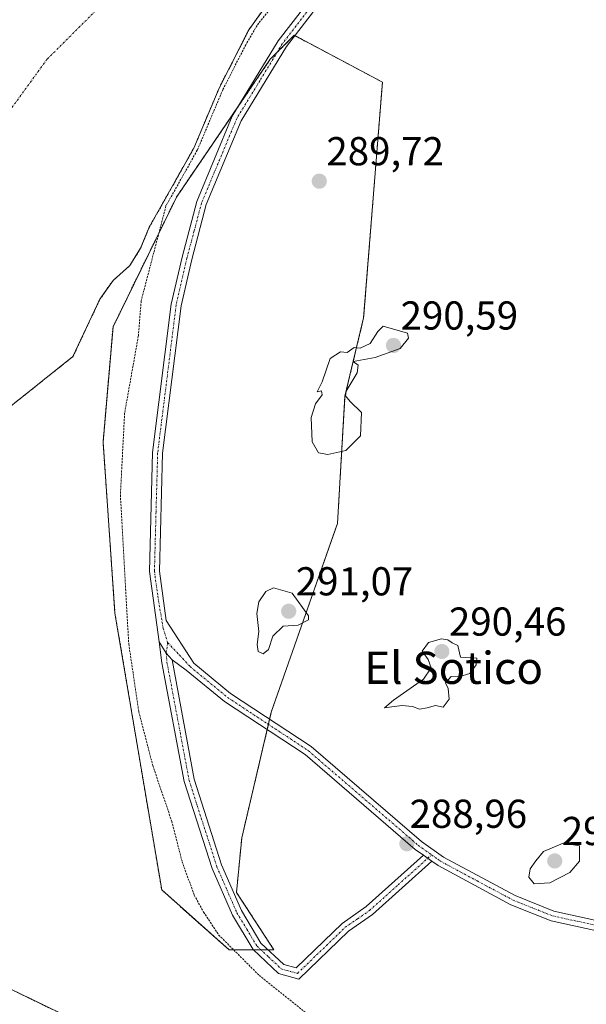
# Model space of a CAD drawing. Units: metres. Extents: x 589010 to 591026, y 4682755 to 4685072.
# Drawn here: x 589568 to 589709, y 4683643 to 4683888 of the extents above; entities that cross this region are included whole.
import ezdxf
from ezdxf.enums import TextEntityAlignment as Align

# ---------------------------------------------------------------- set-up
doc = ezdxf.new("R2010")
doc.units = ezdxf.units.M
doc.header["$MEASUREMENT"] = 0
doc.linetypes.add('TRAZO_Y_PUNTO', pattern=[1, 0.5, -0.25, 0, -0.25])
doc.linetypes.add('TRAZOS', pattern=[0.75, 0.5, -0.25])
for name, color, linetype, lineweight in [('Arbolado forestal', 92, 'TRAZOS', 0), ('Arbolado forestal CxS', 92, 'Continuous', 0), ('Camino', 19, 'Continuous', 0), ('Camino Cxs', 19, 'Continuous', 0), ('Camino eje', 39, 'TRAZO_Y_PUNTO', 13), ('Carátula', 7, 'Continuous', 5), ('Corriente natural Cxs', 5, 'Continuous', 13), ('Corriente natural eje', 5, 'TRAZO_Y_PUNTO', 0), ('Corriente natural superficial', 5, 'Continuous', 13), ('Curva de nivel auxiliar', 36, 'TRAZOS', 0), ('Curva de nivel normal', 36, 'Continuous', 0), ('Pastizal CxS', 92, 'Continuous', 0), ('Pista no pavimentada', 254, 'Continuous', 13), ('Pista no pavimentada Cxs', 254, 'Continuous', 0), ('Pista pavimentada eje', 135, 'TRAZO_Y_PUNTO', 0), ('Punto de cota en terreno', 7, 'Continuous', 0), ('Rótulo de punto de cota en terreno', 19, 'Continuous', 0), ('Suelo desnudo', 252, 'Continuous', 0), ('Suelo desnudo CxS', 43, 'Continuous', 0), ('Texto cartográfico', 19, 'Continuous', 0)]:
    doc.layers.add(name, color=color, linetype=linetype, lineweight=lineweight)
doc.styles.add('Arial', font='txt', dxfattribs={"height": 0.2})

# ---------------------------------------------------------------- blocks, each defined once
blk = doc.blocks.new('*U153')
at = {"layer": 'Arbolado forestal CxS', "color": 92, "linetype": 'Continuous', "lineweight": 0}
for points in [[(589587.68, 4683636.71, 285.89), (589554, 4683652.93, 285.76)], [(589563.65, 4683790.03, 286.09), (589571.09, 4683795.96, 286.1), (589581.46, 4683804.23, 286.15), (589588.17, 4683818.49, 286.27), (589591.41, 4683823.15, 286.25), (589595.61, 4683826.9, 286.42), (589598.27, 4683831.14, 286.5), (589600.42, 4683836.36, 286.38), (589611.44, 4683855.97, 287.65), (589617.75, 4683870.93, 287.46), (589625.1, 4683885.35, 286.77), (589635.27, 4683899.62, 286.91)]]:
    blk.add_polyline3d(points, dxfattribs=at)
blk.add_polyline3d([(589631.33, 4683656.95, 288.84), (589622.04, 4683671.2, 288.93), (589623.35, 4683684.71, 288.96), (589630.68, 4683715.92, 288.7), (589647.11, 4683762.81, 289.7), (589648.96, 4683794.38, 290.18), (589653.6, 4683813.89, 289.7), (589658.25, 4683872.39, 289.17), (589636.37, 4683884.02, 289.34), (589630.42, 4683878.06, 289.34), (589607.13, 4683843.8, 288.11), (589591.41, 4683811.65, 286.58), (589588.94, 4683783, 286.25), (589591.9, 4683740.52, 286.55), (589603.49, 4683671.81, 285.93), (589620.19, 4683656.95, 287.15), (589631.33, 4683656.95, 288.84)], close=True, dxfattribs=at)
blk = doc.blocks.new('*U156')
at = {"layer": 'Suelo desnudo CxS', "color": 43, "linetype": 'Continuous', "lineweight": 0}
for points in [[(589635.27, 4683899.62, 286.91), (589625.1, 4683885.35, 286.77), (589617.75, 4683870.93, 287.46), (589611.44, 4683855.97, 287.65), (589600.42, 4683836.36, 286.38), (589598.27, 4683831.14, 286.5), (589595.61, 4683826.9, 286.42), (589591.41, 4683823.15, 286.25), (589588.17, 4683818.49, 286.27), (589581.46, 4683804.23, 286.15), (589571.09, 4683795.96, 286.1), (589563.65, 4683790.03, 286.09)], [(589554, 4683652.93, 285.76), (589587.68, 4683636.71, 285.89)]]:
    blk.add_polyline3d(points, dxfattribs=at)
blk = doc.blocks.new('*U158')
at = {"layer": 'Corriente natural Cxs', "color": 5, "linetype": 'Continuous', "lineweight": 13}
for points in [[(589635.27, 4683899.62, 286.91), (589625.1, 4683885.35, 286.77), (589617.75, 4683870.93, 287.46), (589611.44, 4683855.97, 287.65), (589600.42, 4683836.36, 286.38), (589598.27, 4683831.14, 286.5), (589595.61, 4683826.9, 286.42), (589591.41, 4683823.15, 286.25), (589588.17, 4683818.49, 286.27), (589581.46, 4683804.23, 286.15), (589563.65, 4683790.03, 286.09)], [(589554, 4683652.93, 285.76), (589587.68, 4683636.71, 285.89)]]:
    blk.add_polyline3d(points, dxfattribs=at)
blk = doc.blocks.new('5PATER')
at = {"layer": 'Carátula', "linetype": 'Continuous', "lineweight": 5}
h = blk.add_hatch(color=250, dxfattribs=at)
edge = h.paths.add_edge_path()
edge.add_ellipse((0, 0.01), major_axis=(-1.33, -1.34), ratio=0.999422, start_angle=0, end_angle=360)

msp = doc.modelspace()

# ---------------------------------------------------------------- linework, layer by layer
at = {"layer": 'Arbolado forestal', "color": 92, "linetype": 'TRAZOS', "lineweight": 0}
for points in [[(589563.65, 4683790.03, 286.09), (589571.09, 4683795.96, 286.1), (589581.46, 4683804.23, 286.15), (589588.17, 4683818.49, 286.27), (589591.41, 4683823.15, 286.25), (589595.61, 4683826.9, 286.42), (589598.27, 4683831.14, 286.5), (589600.42, 4683836.36, 286.38), (589611.44, 4683855.97, 287.65), (589617.75, 4683870.93, 287.46), (589625.1, 4683885.35, 286.77), (589635.27, 4683899.62, 286.91)], [(589626.25, 4683656.95, 288.47), (589628.08, 4683656.95, 288.62), (589629.91, 4683656.95, 288.75), (589631.33, 4683656.95, 288.84), (589622.04, 4683671.2, 288.93), (589623.35, 4683684.72, 288.96), (589629.67, 4683711.62, 288.77), (589629.97, 4683712.91, 288.76), (589630.27, 4683714.21, 288.74), (589630.68, 4683715.92, 288.7), (589647.11, 4683762.81, 289.7), (589648.96, 4683794.38, 290.18), (589653.6, 4683813.89, 289.7), (589658.25, 4683872.39, 289.17), (589636.54, 4683883.93, 289.35), (589636.37, 4683884.02, 289.34), (589632.09, 4683879.73, 289.41), (589630.42, 4683878.06, 289.34), (589622.64, 4683866.62, 289.31), (589607.13, 4683843.8, 288.11), (589591.41, 4683811.65, 286.58), (589588.94, 4683783, 286.25), (589591.9, 4683740.52, 286.55), (589603.49, 4683671.81, 285.93), (589620.19, 4683656.95, 287.15), (589626.25, 4683656.95, 288.47)], [(589587.68, 4683636.71, 285.89), (589554, 4683652.93, 285.76)]]:
    msp.add_polyline3d(points, dxfattribs=at)
at = {"layer": 'Camino', "color": 19, "linetype": 'Continuous', "lineweight": 0}
for points in [[(589670.55, 4683678.92, 288.91), (589655.81, 4683665.71, 288.94), (589649.84, 4683661.57, 288.86), (589637.54, 4683649.69, 288.82), (589632.5, 4683651.08, 288.37), (589626.16, 4683657.04, 288.46), (589621.03, 4683665.56, 288.74), (589616, 4683677.14, 288.87), (589609.08, 4683698.71, 289.03), (589603.55, 4683728.2, 289.11), (589602.83, 4683733.43, 289.12)], [(589602.83, 4683733.43, 289.12), (589604.62, 4683730.62, 289.09), (589606.06, 4683728.95, 289.1)], [(589606.06, 4683728.95, 289.1), (589611.51, 4683699.32, 289), (589618.34, 4683678.02, 288.99), (589623.26, 4683666.71, 288.77), (589628.12, 4683658.63, 288.79), (589633.77, 4683653.33, 288.72), (589636.83, 4683652.48, 288.76), (589648.25, 4683663.51, 288.88), (589654.26, 4683667.67, 288.97), (589668.46, 4683680.41, 288.94)], [(589668.46, 4683680.41, 288.94), (589670.55, 4683678.92, 288.91)]]:
    msp.add_polyline3d(points, dxfattribs=at)
at = {"layer": 'Camino Cxs', "color": 19, "linetype": 'Continuous', "lineweight": 0}
msp.add_polyline3d([(589606.06, 4683728.95, 289.1), (589611.51, 4683699.32, 289), (589618.34, 4683678.02, 288.99), (589623.26, 4683666.71, 288.77), (589628.12, 4683658.63, 288.79), (589633.77, 4683653.33, 288.72), (589636.83, 4683652.48, 288.76), (589648.25, 4683663.51, 288.88), (589654.26, 4683667.67, 288.97), (589668.46, 4683680.41, 288.94), (589670.55, 4683678.92, 288.91), (589655.81, 4683665.71, 288.94), (589649.84, 4683661.57, 288.86), (589637.54, 4683649.69, 288.82), (589632.5, 4683651.08, 288.37), (589626.16, 4683657.04, 288.46), (589621.03, 4683665.56, 288.74), (589616, 4683677.14, 288.87), (589609.08, 4683698.71, 289.03), (589603.55, 4683728.2, 289.11), (589602.83, 4683733.43, 289.12), (589604.62, 4683730.62, 289.09), (589606.06, 4683728.95, 289.1)], close=True, dxfattribs=at)
at = {"layer": 'Camino eje', "color": 39, "linetype": 'TRAZO_Y_PUNTO', "lineweight": 13}
msp.add_polyline3d([(589604.97, 4683733.21, 289.04), (589604.62, 4683730.62, 289.09), (589604.79, 4683728.4, 289.11), (589610.3, 4683699.02, 289.02), (589617.17, 4683677.58, 288.95), (589619.63, 4683671.93, 288.92), (589622.15, 4683666.14, 288.8), (589624.58, 4683662.1, 288.69), (589627.14, 4683657.84, 288.67), (589629.97, 4683655.19, 288.63), (589633.14, 4683652.21, 288.58), (589634.67, 4683651.78, 288.64), (589637.19, 4683651.09, 288.79), (589649.05, 4683662.54, 288.87), (589652.05, 4683664.62, 288.94), (589655.04, 4683666.69, 288.95), (589662.14, 4683673.06, 289.04), (589670.46, 4683680.52, 288.97)], dxfattribs=at)
at = {"layer": 'Corriente natural eje', "color": 5, "linetype": 'TRAZO_Y_PUNTO', "lineweight": 0}
msp.add_polyline3d([(589749.39, 4684009.77, 286.12), (589667.66, 4683958.9, 286.09), (589621.35, 4683924.38, 286.1), (589575.03, 4683878.05, 286.09), (589551.57, 4683845.73, 286.12), (589532.5, 4683813.02, 286.04), (589506.17, 4683793.95, 285.91), (589477.11, 4683764.88, 285.76), (589455.31, 4683744.89, 285.76), (589448.96, 4683729.45, 285.76), (589450.77, 4683706.74, 285.77), (589468.03, 4683684.02, 285.76), (589520.7, 4683647.69, 285.75), (589559.75, 4683626.79, 285.76)], dxfattribs=at)
at = {"layer": 'Corriente natural superficial', "color": 5, "linetype": 'Continuous', "lineweight": 13}
for points in [[(589635.27, 4683899.62, 286.91), (589625.1, 4683885.35, 286.77), (589617.75, 4683870.93, 287.46), (589611.44, 4683855.97, 287.65), (589600.42, 4683836.36, 286.38), (589598.27, 4683831.14, 286.5), (589595.61, 4683826.9, 286.42), (589591.41, 4683823.15, 286.25), (589588.17, 4683818.49, 286.27), (589581.46, 4683804.23, 286.15), (589563.65, 4683790.03, 286.09)], [(589554, 4683652.93, 285.76), (589587.68, 4683636.71, 285.89)]]:
    msp.add_polyline3d(points, dxfattribs=at)
at = {"layer": 'Curva de nivel auxiliar', "color": 36, "linetype": 'TRAZOS', "lineweight": 0}
msp.add_polyline3d([(589643.36, 4683907.01, 287.5), (589627.16, 4683886.49, 287.5), (589624.36, 4683881.69, 287.5), (589618.66, 4683870.51, 287.5), (589612.36, 4683855.58, 287.5), (589612.34, 4683855.54, 287.5), (589612.31, 4683855.48, 287.5), (589604.55, 4683841.66, 287.5), (589598.41, 4683818.12, 287.5), (589597.69, 4683809.29, 287.5), (589594.29, 4683790.23, 287.5), (589593.24, 4683769.83, 287.5), (589595.31, 4683732.93, 287.5), (589597.8, 4683716.1, 287.5), (589601.28, 4683702.69, 287.5), (589605.99, 4683688.84, 287.5), (589608.57, 4683678.82, 287.5), (589611.57, 4683670.49, 287.5), (589613.89, 4683666.31, 287.5), (589617.67, 4683660.61, 287.5), (589627.67, 4683650.6, 287.5), (589641.41, 4683639.58, 287.5)], dxfattribs=at)
at = {"layer": 'Curva de nivel normal', "color": 36, "linetype": 'Continuous', "lineweight": 0}
for points in [[(589644.72, 4683779.91, 290), (589649.18, 4683780.92, 290), (589652.78, 4683784.53, 290), (589653.04, 4683790.37, 290), (589650.24, 4683793.05, 290), (589649.08, 4683794.52, 290), (589649.24, 4683795.66, 290), (589651.97, 4683800.18, 290), (589652.23, 4683802.08, 290), (589651, 4683803, 290), (589656.42, 4683803.98, 290), (589662.63, 4683806.22, 290), (589664.76, 4683808.83, 290), (589664.5, 4683810.1, 290), (589658.4, 4683811.83, 290), (589657.11, 4683810.48, 290), (589655.19, 4683807.48, 290), (589652.7, 4683806.31, 290), (589651.22, 4683806.49, 290), (589649.52, 4683805.28, 290), (589647.82, 4683805.44, 290), (589645.25, 4683803.78, 290), (589643.32, 4683797.99, 290), (589642.06, 4683795.52, 290), (589643.12, 4683795.78, 290), (589643.32, 4683794.77, 290), (589641.62, 4683792.5, 290), (589640.58, 4683789.1, 290), (589640.82, 4683783.08, 290), (589642.4, 4683780.34, 290), (589644.72, 4683779.91, 290)], [(589628.65, 4683730.46, 290), (589630.01, 4683731.54, 290), (589631.1, 4683734.81, 290), (589633.64, 4683737.27, 290), (589637.33, 4683737.58, 290), (589639.88, 4683738.84, 290), (589639.93, 4683739.88, 290), (589635.86, 4683745.47, 290), (589631.24, 4683746.84, 290), (589629.32, 4683745.94, 290), (589627.62, 4683743.34, 290), (589627.08, 4683740.46, 290), (589627.58, 4683735.96, 290), (589627.15, 4683732.75, 290), (589627.42, 4683731.03, 290), (589628.65, 4683730.46, 290)], [(589667.47, 4683716.72, 290), (589669.39, 4683717.01, 290), (589671.39, 4683717.63, 290), (589673.36, 4683717.21, 290), (589674.8, 4683719.14, 290), (589674.54, 4683721.85, 290), (589673.94, 4683723.26, 290), (589675.32, 4683724.78, 290), (589677.18, 4683724.75, 290), (589679.92, 4683725.54, 290), (589681.53, 4683727.67, 290), (589681.71, 4683729.32, 290), (589677.59, 4683729.63, 290), (589676.97, 4683732.47, 290), (589675.58, 4683733.14, 290), (589674.48, 4683733.95, 290), (589672.91, 4683734.16, 290), (589669.72, 4683733.25, 290), (589668.15, 4683731.09, 290), (589669.64, 4683729, 290), (589670.38, 4683727, 290), (589668.42, 4683724.15, 290), (589661.04, 4683718.94, 290), (589658.73, 4683717.05, 290), (589663.04, 4683717.6, 290), (589665.71, 4683717.39, 290), (589667.47, 4683716.72, 290)], [(589695.88, 4683673.34, 290), (589699.78, 4683673.6, 290), (589704.78, 4683676.14, 290), (589707.12, 4683678.95, 290), (589707.15, 4683682.78, 290), (589703.06, 4683683.46, 290), (589698.22, 4683681.37, 290), (589696.29, 4683679.06, 290), (589694.87, 4683677.01, 290), (589694.6, 4683675, 290), (589695.88, 4683673.34, 290)]]:
    msp.add_polyline3d(points, dxfattribs=at)
at = {"layer": 'Pastizal CxS', "color": 92, "linetype": 'Continuous', "lineweight": 0}
msp.add_polyline3d([(589631.33, 4683656.95, 288.84), (589620.19, 4683656.95, 287.15), (589603.49, 4683671.81, 285.93), (589591.9, 4683740.52, 286.55), (589588.94, 4683783, 286.25), (589591.41, 4683811.65, 286.58), (589607.13, 4683843.8, 288.11), (589630.42, 4683878.06, 289.34), (589636.37, 4683884.02, 289.34), (589658.25, 4683872.39, 289.17), (589653.6, 4683813.89, 289.7), (589648.96, 4683794.38, 290.18), (589647.11, 4683762.81, 289.7), (589630.68, 4683715.92, 288.7), (589623.35, 4683684.71, 288.96), (589622.04, 4683671.2, 288.93), (589631.33, 4683656.95, 288.84)], close=True, dxfattribs=at)
msp.add_polyline3d([(589626.25, 4683656.95, 288.47), (589628.08, 4683656.95, 288.62), (589629.91, 4683656.95, 288.75), (589631.33, 4683656.95, 288.84), (589622.04, 4683671.2, 288.93), (589623.35, 4683684.72, 288.96), (589629.67, 4683711.62, 288.77), (589629.97, 4683712.91, 288.76), (589630.27, 4683714.21, 288.74), (589630.68, 4683715.92, 288.7), (589647.11, 4683762.81, 289.7), (589648.96, 4683794.38, 290.18), (589653.6, 4683813.89, 289.7), (589658.25, 4683872.39, 289.17), (589636.54, 4683883.93, 289.35), (589636.37, 4683884.02, 289.34), (589632.09, 4683879.73, 289.41), (589630.42, 4683878.06, 289.34), (589622.64, 4683866.62, 289.31), (589607.13, 4683843.8, 288.11), (589591.41, 4683811.65, 286.58), (589588.94, 4683783, 286.25), (589591.9, 4683740.52, 286.55), (589603.49, 4683671.81, 285.93), (589620.19, 4683656.95, 287.15), (589626.25, 4683656.95, 288.47)], dxfattribs=at)
at = {"layer": 'Pista no pavimentada', "color": 254, "linetype": 'Continuous', "lineweight": 13}
for points in [[(589602.83, 4683733.43, 289.12), (589600.43, 4683750.86, 288.92), (589601.24, 4683780.44, 289.27), (589605.85, 4683817.26, 289.34), (589608.53, 4683828.96, 289.51), (589612.19, 4683842.78, 289.51), (589621.01, 4683863.94, 289.33), (589632.39, 4683882.62, 289.37), (589639.23, 4683891.51, 289.26), (589663.48, 4683917.16, 288.93), (589675.06, 4683926.84, 288.88), (589720.51, 4683947.34, 288.87)], [(589721.58, 4683945.09, 288.9), (589676.4, 4683924.7, 288.91), (589665.19, 4683915.33, 288.98), (589641.13, 4683889.89, 289.36), (589634.45, 4683881.21, 289.4), (589623.24, 4683862.8, 289.45), (589614.56, 4683841.97, 289.44), (589610.95, 4683828.36, 289.38), (589608.31, 4683816.83, 289.41), (589603.73, 4683780.25, 289.28), (589602.94, 4683751, 289.09), (589604.63, 4683738.71, 289.04), (589611.48, 4683728.1, 288.96), (589620.59, 4683720.6, 288.9), (589640.58, 4683707.41, 288.92), (589667.94, 4683683.85, 289.02), (589673.39, 4683679.96, 288.97), (589691.19, 4683670.41, 288.65), (589700.82, 4683666.57, 288.55), (589724.13, 4683661.44, 289.05)], [(589602.83, 4683733.43, 289.12), (589604.62, 4683730.62, 289.09), (589606.06, 4683728.95, 289.1)], [(589668.46, 4683680.41, 288.94), (589666.4, 4683681.88, 288.93), (589639.07, 4683705.41, 288.83), (589619.11, 4683718.59, 288.89), (589609.6, 4683726.42, 289.03), (589606.06, 4683728.95, 289.1)], [(589668.46, 4683680.41, 288.94), (589670.55, 4683678.92, 288.91)], [(589746.75, 4683634.92, 289.77), (589733.79, 4683654.38, 289.33), (589729.86, 4683657.1, 289.23), (589723.5, 4683659.02, 288.96), (589700.08, 4683664.17, 288.58), (589690.13, 4683668.14, 288.66), (589672.07, 4683677.84, 288.92), (589670.55, 4683678.92, 288.91)]]:
    msp.add_polyline3d(points, dxfattribs=at)
at = {"layer": 'Pista no pavimentada Cxs', "color": 254, "linetype": 'Continuous', "lineweight": 0}
for points in [[(589723.5, 4683659.02, 288.96), (589700.08, 4683664.17, 288.58), (589690.13, 4683668.14, 288.66), (589672.07, 4683677.84, 288.92), (589670.55, 4683678.92, 288.91), (589668.46, 4683680.41, 288.94), (589666.4, 4683681.88, 288.93), (589639.07, 4683705.41, 288.83), (589619.11, 4683718.59, 288.89), (589609.6, 4683726.42, 289.03), (589606.06, 4683728.95, 289.1), (589604.62, 4683730.62, 289.09), (589602.83, 4683733.43, 289.12), (589600.43, 4683750.86, 288.92), (589601.24, 4683780.44, 289.27), (589605.85, 4683817.26, 289.34), (589608.53, 4683828.96, 289.51), (589612.19, 4683842.78, 289.51), (589621.01, 4683863.94, 289.33), (589632.39, 4683882.62, 289.37), (589639.23, 4683891.51, 289.26), (589663.48, 4683917.16, 288.93), (589675.06, 4683926.84, 288.88), (589720.51, 4683947.34, 288.87)], [(589721.58, 4683945.09, 288.9), (589676.4, 4683924.7, 288.91), (589665.19, 4683915.33, 288.98), (589641.13, 4683889.89, 289.36), (589634.45, 4683881.21, 289.4), (589623.24, 4683862.8, 289.45), (589614.56, 4683841.97, 289.44), (589610.95, 4683828.36, 289.38), (589608.31, 4683816.83, 289.41), (589603.73, 4683780.25, 289.28), (589602.94, 4683751, 289.09), (589604.63, 4683738.71, 289.04), (589611.48, 4683728.1, 288.96), (589620.59, 4683720.6, 288.9), (589640.58, 4683707.41, 288.92), (589667.94, 4683683.85, 289.02), (589673.39, 4683679.96, 288.97), (589691.19, 4683670.41, 288.65), (589700.82, 4683666.57, 288.55), (589724.13, 4683661.44, 289.05)]]:
    msp.add_polyline3d(points, dxfattribs=at)
at = {"layer": 'Pista pavimentada eje', "color": 135, "linetype": 'TRAZO_Y_PUNTO', "lineweight": 0}
for points in [[(589721.05, 4683946.22, 288.88), (589698.46, 4683936.02, 288.9), (589675.73, 4683925.77, 288.91), (589664.34, 4683916.25, 288.96), (589652.21, 4683903.42, 289.06), (589640.18, 4683890.7, 289.31), (589633.42, 4683881.92, 289.38), (589627.82, 4683872.71, 289.49), (589622.13, 4683863.37, 289.46), (589613.38, 4683842.38, 289.47), (589611.55, 4683835.47, 289.42), (589609.74, 4683828.66, 289.45), (589607.08, 4683817.05, 289.43), (589602.49, 4683780.35, 289.29), (589602.09, 4683765.72, 289.17), (589601.69, 4683750.93, 289.09), (589602.53, 4683744.79, 289.08), (589603.86, 4683736.76, 289.07), (589604.97, 4683733.21, 289.04)], [(589604.97, 4683733.21, 289.04), (589607.88, 4683730.14, 289.04), (589610.54, 4683727.26, 289), (589619.85, 4683719.6, 288.89), (589629.83, 4683713.01, 288.77), (589639.83, 4683706.41, 288.87), (589667.17, 4683682.87, 288.97), (589670.46, 4683680.52, 288.97)], [(589670.46, 4683680.52, 288.97), (589671.97, 4683679.44, 288.94), (589672.73, 4683678.9, 288.9), (589681.76, 4683674.05, 288.73), (589690.66, 4683669.28, 288.62), (589700.45, 4683665.37, 288.56), (589712.16, 4683662.8, 288.7), (589723.82, 4683660.23, 289.01), (589730.41, 4683658.24, 289.29), (589734.7, 4683655.27, 289.41), (589741.29, 4683645.38, 289.62), (589747.77, 4683635.65, 289.72)]]:
    msp.add_polyline3d(points, dxfattribs=at)
at = {"layer": 'Suelo desnudo', "color": 252, "linetype": 'Continuous', "lineweight": 0}
for points in [[(589563.65, 4683790.03, 286.09), (589571.09, 4683795.96, 286.1), (589581.46, 4683804.23, 286.15), (589588.17, 4683818.49, 286.27), (589591.41, 4683823.15, 286.25), (589595.61, 4683826.9, 286.42), (589598.27, 4683831.14, 286.5), (589600.42, 4683836.36, 286.38), (589611.44, 4683855.97, 287.65), (589617.75, 4683870.93, 287.46), (589625.1, 4683885.35, 286.77), (589635.27, 4683899.62, 286.91)], [(589587.68, 4683636.71, 285.89), (589554, 4683652.93, 285.76)]]:
    msp.add_polyline3d(points, dxfattribs=at)

# ---------------------------------------------------------------- block references
at = {"layer": 'Arbolado forestal CxS', "color": 92, "linetype": 'Continuous', "lineweight": 0}
msp.add_blockref('*U153', (0, 0), dxfattribs=at)
at = {"layer": 'Corriente natural Cxs', "color": 5, "linetype": 'Continuous', "lineweight": 13}
msp.add_blockref('*U158', (0, 0), dxfattribs=at)
at = {"layer": 'Punto de cota en terreno', "linetype": 'Continuous', "lineweight": 0}
for p in [(589642.59, 4683847.79, 289.72), (589661, 4683807, 290.59), (589635, 4683741, 291.07), (589673, 4683731, 290.46), (589664.33, 4683683.28, 288.96), (589701, 4683679, 290.88)]:
    msp.add_blockref('5PATER', p, dxfattribs=at)
at = {"layer": 'Suelo desnudo CxS', "color": 43, "linetype": 'Continuous', "lineweight": 0}
msp.add_blockref('*U156', (0, 0), dxfattribs=at)

# ---------------------------------------------------------------- texts
at = {"layer": 'Rótulo de punto de cota en terreno', "color": 19, "linetype": 'Continuous', "lineweight": 0, "style": 'Arial'}
for s, p in [('289,72', (589644.35, 4683849.55)), ('290,59', (589662.76, 4683808.76)), ('291,07', (589636.76, 4683742.76)), ('290,46', (589674.76, 4683732.76)), ('288,96', (589665, 4683685.04)), ('290,88', (589702.76, 4683680.76))]:
    msp.add_text(s, height=7, dxfattribs=at).set_placement(p, align=Align.BOTTOM_LEFT)
at = {"layer": 'Texto cartográfico', "color": 19, "linetype": 'Continuous', "lineweight": 0, "style": 'Arial'}
msp.add_text('El Sotico', height=8, dxfattribs=at).set_placement((589675.92, 4683726.96), align=Align.MIDDLE_CENTER)

doc.saveas('drawing.dxf')
